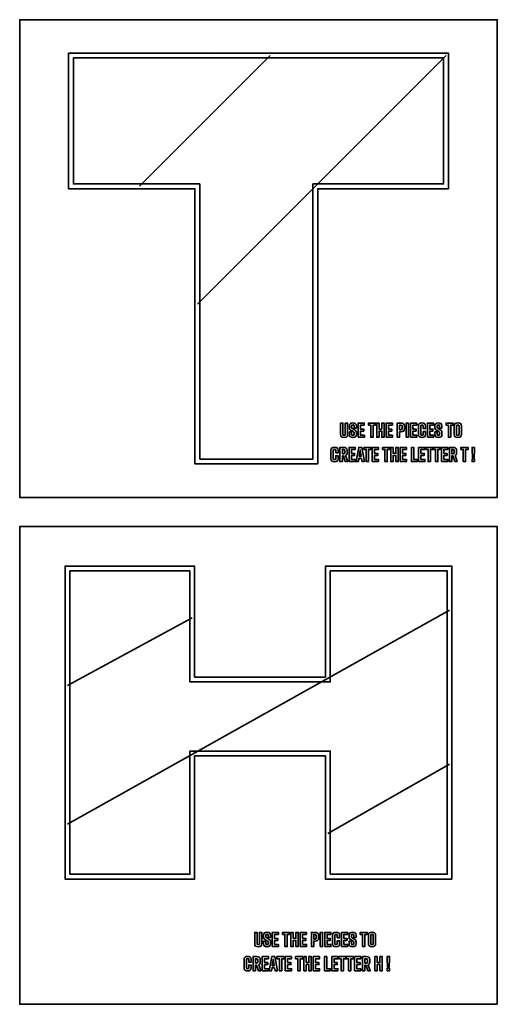
# Model space of a CAD drawing. Units: inches. Extents: x 3.4 to 24, y -20.2 to 0.5.
# Drawn here: x 14 to 24, y -20.2 to 0.5 of the extents above; entities that cross this region are included whole.
import ezdxf

# ---------------------------------------------------------------- set-up
doc = ezdxf.new("R2010")
doc.units = ezdxf.units.IN
doc.header["$MEASUREMENT"] = 0
doc.layers.add('Layer 1', color=7, linetype='Continuous')

# ---------------------------------------------------------------- blocks, each defined once
blk = doc.blocks.new('block 4')
at = {"layer": 'Layer 1', "color": 179, "lineweight": 35, "true_color": 0x221f1f}
for points in [[(23.076, -17.539), (20.427, -17.539), (20.427, -14.958), (17.689, -14.958), (17.689, -17.539), (14.976, -17.539), (14.976, -10.987), (17.689, -10.987), (17.689, -13.31), (20.427, -13.31), (20.427, -10.987), (23.076, -10.987), (23.076, -17.539)], [(20.527, -17.439), (22.976, -17.439), (22.976, -11.087), (20.527, -11.087), (20.527, -13.41), (17.589, -13.41), (17.589, -11.087), (15.076, -11.087), (15.076, -17.439), (17.589, -17.439), (17.589, -14.858), (20.527, -14.858), (20.527, -17.439)]]:
    blk.add_lwpolyline(points, dxfattribs=at)
blk = doc.blocks.new('block 3')
at = {"layer": 'Layer 1', "color": 178, "lineweight": 35, "true_color": 0x010101}
blk.add_lwpolyline([(24.026, -20.16), (14.026, -20.16), (14.026, -10.16), (24.026, -10.16), (24.026, -20.16)], dxfattribs=at)
at = {"layer": 'Layer 1', "color": 179, "lineweight": 35, "true_color": 0x221f1f}
for points in [[(15.026, -16.392), (23.026, -11.908)], [(17.639, -12.07), (15.026, -13.489)], [(20.477, -16.586), (23.026, -15.134)]]:
    blk.add_lwpolyline(points, dxfattribs=at)
at = {"layer": 'Layer 1', "color": 22, "lineweight": 35, "true_color": 0xed2024}
for points in [[(19.313, -18.951), (19.313, -18.654), (19.443, -18.654), (19.443, -18.698), (19.362, -18.698), (19.362, -18.779), (19.43, -18.779), (19.43, -18.822), (19.362, -18.822), (19.362, -18.907), (19.444, -18.907), (19.444, -18.951), (19.313, -18.951)], [(19.678, -18.698), (19.628, -18.698), (19.628, -18.951), (19.579, -18.951), (19.579, -18.698), (19.53, -18.698), (19.53, -18.654), (19.678, -18.654), (19.678, -18.698)], [(19.752, -18.654), (19.752, -18.778), (19.809, -18.778), (19.809, -18.654), (19.858, -18.654), (19.858, -18.951), (19.809, -18.951), (19.809, -18.822), (19.752, -18.822), (19.752, -18.951), (19.703, -18.951), (19.703, -18.654), (19.752, -18.654)], [(19.9, -18.951), (19.9, -18.654), (20.03, -18.654), (20.03, -18.698), (19.949, -18.698), (19.949, -18.779), (20.017, -18.779), (20.017, -18.822), (19.949, -18.822), (19.949, -18.907), (20.031, -18.907), (20.031, -18.951), (19.9, -18.951)], [(20.318, -18.951), (20.318, -18.654), (20.367, -18.654), (20.367, -18.951), (20.318, -18.951)], [(20.411, -18.951), (20.411, -18.654), (20.541, -18.654), (20.541, -18.698), (20.46, -18.698), (20.46, -18.779), (20.528, -18.779), (20.528, -18.822), (20.46, -18.822), (20.46, -18.907), (20.542, -18.907), (20.542, -18.951), (20.411, -18.951)], [(20.764, -18.951), (20.764, -18.654), (20.894, -18.654), (20.894, -18.698), (20.813, -18.698), (20.813, -18.779), (20.881, -18.779), (20.881, -18.822), (20.813, -18.822), (20.813, -18.907), (20.895, -18.907), (20.895, -18.951), (20.764, -18.951)], [(21.303, -18.698), (21.254, -18.698), (21.254, -18.951), (21.205, -18.951), (21.205, -18.698), (21.155, -18.698), (21.155, -18.654), (21.303, -18.654), (21.303, -18.698)], [(19.102, -19.459), (19.102, -19.162), (19.232, -19.162), (19.232, -19.206), (19.152, -19.206), (19.152, -19.287), (19.219, -19.287), (19.219, -19.33), (19.152, -19.33), (19.152, -19.415), (19.234, -19.415), (19.234, -19.459), (19.102, -19.459)], [(19.363, -19.393), (19.309, -19.393), (19.298, -19.459), (19.251, -19.459), (19.306, -19.162), (19.367, -19.162), (19.423, -19.459), (19.373, -19.459), (19.363, -19.393)], [(19.56, -19.206), (19.511, -19.206), (19.511, -19.459), (19.462, -19.459), (19.462, -19.206), (19.412, -19.206), (19.412, -19.162), (19.56, -19.162), (19.56, -19.206)], [(19.586, -19.459), (19.586, -19.162), (19.716, -19.162), (19.716, -19.206), (19.635, -19.206), (19.635, -19.287), (19.703, -19.287), (19.703, -19.33), (19.635, -19.33), (19.635, -19.415), (19.717, -19.415), (19.717, -19.459), (19.586, -19.459)], [(19.951, -19.206), (19.901, -19.206), (19.901, -19.459), (19.852, -19.459), (19.852, -19.206), (19.803, -19.206), (19.803, -19.162), (19.951, -19.162), (19.951, -19.206)], [(20.025, -19.162), (20.025, -19.286), (20.082, -19.286), (20.082, -19.162), (20.131, -19.162), (20.131, -19.459), (20.082, -19.459), (20.082, -19.33), (20.025, -19.33), (20.025, -19.459), (19.976, -19.459), (19.976, -19.162), (20.025, -19.162)], [(20.173, -19.459), (20.173, -19.162), (20.303, -19.162), (20.303, -19.206), (20.222, -19.206), (20.222, -19.287), (20.29, -19.287), (20.29, -19.33), (20.222, -19.33), (20.222, -19.415), (20.304, -19.415), (20.304, -19.459), (20.173, -19.459)], [(20.532, -19.459), (20.407, -19.459), (20.407, -19.162), (20.456, -19.162), (20.456, -19.415), (20.532, -19.415), (20.532, -19.459)], [(20.558, -19.459), (20.558, -19.162), (20.688, -19.162), (20.688, -19.206), (20.607, -19.206), (20.607, -19.287), (20.675, -19.287), (20.675, -19.33), (20.607, -19.33), (20.607, -19.415), (20.689, -19.415), (20.689, -19.459), (20.558, -19.459)], [(20.855, -19.206), (20.805, -19.206), (20.805, -19.459), (20.756, -19.459), (20.756, -19.206), (20.707, -19.206), (20.707, -19.162), (20.855, -19.162), (20.855, -19.206)], [(21.012, -19.206), (20.962, -19.206), (20.962, -19.459), (20.913, -19.459), (20.913, -19.206), (20.864, -19.206), (20.864, -19.162), (21.012, -19.162), (21.012, -19.206)], [(21.037, -19.459), (21.037, -19.162), (21.167, -19.162), (21.167, -19.206), (21.086, -19.206), (21.086, -19.287), (21.154, -19.287), (21.154, -19.33), (21.086, -19.33), (21.086, -19.415), (21.168, -19.415), (21.168, -19.459), (21.037, -19.459)], [(21.511, -19.162), (21.511, -19.286), (21.567, -19.286), (21.567, -19.162), (21.616, -19.162), (21.616, -19.459), (21.567, -19.459), (21.567, -19.33), (21.511, -19.33), (21.511, -19.459), (21.462, -19.459), (21.462, -19.162), (21.511, -19.162)], [(21.771, -19.208), (21.764, -19.381), (21.728, -19.381), (21.722, -19.208), (21.722, -19.162), (21.771, -19.162), (21.771, -19.208)], [(19.356, -19.352), (19.336, -19.22), (19.315, -19.352), (19.356, -19.352)], [(21.77, -19.459), (21.722, -19.459), (21.722, -19.404), (21.77, -19.404), (21.77, -19.459)]]:
    blk.add_lwpolyline(points, dxfattribs=at)
at = {"layer": 'Layer 1', "color": 177, "lineweight": 35, "true_color": 0x2e3092}
blk.add_lwpolyline([(21.511, -19.162), (21.511, -19.286), (21.567, -19.286), (21.567, -19.162), (21.616, -19.162), (21.616, -19.459), (21.567, -19.459), (21.567, -19.33), (21.511, -19.33), (21.511, -19.459), (21.462, -19.459), (21.462, -19.162), (21.511, -19.162)], dxfattribs=at)
at = {"layer": 'Layer 1', "color": 22, "lineweight": 35, "true_color": 0xed2024}
for points, knots in [([(19.095, -18.891), (19.095, -18.937), (19.066, -18.954), (19.021, -18.954), (19.021, -18.954), (19.019, -18.954), (19.019, -18.954), (18.974, -18.954), (18.946, -18.937), (18.946, -18.891), (18.946, -18.891), (18.946, -18.654), (18.946, -18.654), (18.946, -18.654), (18.995, -18.654), (18.995, -18.654), (18.995, -18.654), (18.995, -18.884), (18.995, -18.884), (18.995, -18.905), (19.004, -18.911), (19.02, -18.911), (19.036, -18.911), (19.045, -18.905), (19.045, -18.884), (19.045, -18.884), (19.045, -18.654), (19.045, -18.654), (19.045, -18.654), (19.095, -18.654), (19.095, -18.654), (19.095, -18.654), (19.095, -18.891), (19.095, -18.891)], [0, 0, 0, 0, 1, 1, 1, 2, 2, 2, 3, 3, 3, 4, 4, 4, 5, 5, 5, 6, 6, 6, 7, 7, 7, 8, 8, 8, 9, 9, 9, 10, 10, 10, 11, 11, 11, 11]), ([(19.228, -18.76), (19.228, -18.76), (19.228, -18.719), (19.228, -18.719), (19.228, -18.7), (19.218, -18.693), (19.203, -18.693), (19.189, -18.693), (19.178, -18.7), (19.178, -18.719), (19.178, -18.719), (19.178, -18.739), (19.178, -18.739), (19.178, -18.754), (19.184, -18.761), (19.197, -18.769), (19.197, -18.769), (19.232, -18.789), (19.232, -18.789), (19.261, -18.805), (19.277, -18.818), (19.277, -18.849), (19.277, -18.849), (19.277, -18.892), (19.277, -18.892), (19.277, -18.938), (19.249, -18.954), (19.204, -18.954), (19.204, -18.954), (19.203, -18.954), (19.203, -18.954), (19.159, -18.954), (19.13, -18.938), (19.13, -18.892), (19.13, -18.892), (19.13, -18.841), (19.13, -18.841), (19.13, -18.841), (19.178, -18.841), (19.178, -18.841), (19.178, -18.841), (19.178, -18.885), (19.178, -18.885), (19.178, -18.904), (19.189, -18.912), (19.204, -18.912), (19.219, -18.912), (19.229, -18.904), (19.229, -18.885), (19.229, -18.885), (19.229, -18.862), (19.229, -18.862), (19.229, -18.847), (19.225, -18.839), (19.21, -18.831), (19.21, -18.831), (19.175, -18.812), (19.175, -18.812), (19.147, -18.795), (19.13, -18.782), (19.13, -18.751), (19.13, -18.751), (19.13, -18.712), (19.13, -18.712), (19.13, -18.668), (19.162, -18.651), (19.203, -18.651), (19.203, -18.651), (19.204, -18.651), (19.204, -18.651), (19.244, -18.651), (19.277, -18.668), (19.277, -18.712), (19.277, -18.712), (19.277, -18.76), (19.277, -18.76), (19.277, -18.76), (19.228, -18.76), (19.228, -18.76)], [0, 0, 0, 0, 1, 1, 1, 2, 2, 2, 3, 3, 3, 4, 4, 4, 5, 5, 5, 6, 6, 6, 7, 7, 7, 8, 8, 8, 9, 9, 9, 10, 10, 10, 11, 11, 11, 12, 12, 12, 13, 13, 13, 14, 14, 14, 15, 15, 15, 16, 16, 16, 17, 17, 17, 18, 18, 18, 19, 19, 19, 20, 20, 20, 21, 21, 21, 22, 22, 22, 23, 23, 23, 24, 24, 24, 25, 25, 25, 26, 26, 26, 26]), ([(20.285, -18.717), (20.285, -18.717), (20.285, -18.773), (20.285, -18.773), (20.285, -18.818), (20.255, -18.836), (20.21, -18.836), (20.21, -18.836), (20.183, -18.836), (20.183, -18.836), (20.183, -18.836), (20.183, -18.951), (20.183, -18.951), (20.183, -18.951), (20.134, -18.951), (20.134, -18.951), (20.134, -18.951), (20.134, -18.654), (20.134, -18.654), (20.134, -18.654), (20.21, -18.654), (20.21, -18.654), (20.255, -18.654), (20.285, -18.672), (20.285, -18.717)], [0, 0, 0, 0, 1, 1, 1, 2, 2, 2, 3, 3, 3, 4, 4, 4, 5, 5, 5, 6, 6, 6, 7, 7, 7, 8, 8, 8, 8]), ([(20.236, -18.725), (20.236, -18.704), (20.225, -18.698), (20.209, -18.698), (20.209, -18.698), (20.183, -18.698), (20.183, -18.698), (20.183, -18.698), (20.183, -18.793), (20.183, -18.793), (20.183, -18.793), (20.209, -18.793), (20.209, -18.793), (20.225, -18.793), (20.236, -18.787), (20.236, -18.766), (20.236, -18.766), (20.236, -18.725), (20.236, -18.725)], [0, 0, 0, 0, 1, 1, 1, 2, 2, 2, 3, 3, 3, 4, 4, 4, 5, 5, 5, 6, 6, 6, 6]), ([(20.725, -18.891), (20.725, -18.937), (20.696, -18.954), (20.651, -18.954), (20.651, -18.954), (20.65, -18.954), (20.65, -18.954), (20.605, -18.954), (20.575, -18.937), (20.575, -18.891), (20.575, -18.891), (20.575, -18.714), (20.575, -18.714), (20.575, -18.67), (20.605, -18.651), (20.65, -18.651), (20.65, -18.651), (20.651, -18.651), (20.651, -18.651), (20.696, -18.651), (20.725, -18.67), (20.725, -18.714), (20.725, -18.714), (20.725, -18.768), (20.725, -18.768), (20.725, -18.768), (20.676, -18.768), (20.676, -18.768), (20.676, -18.768), (20.676, -18.721), (20.676, -18.721), (20.676, -18.701), (20.666, -18.694), (20.65, -18.694), (20.635, -18.694), (20.625, -18.701), (20.625, -18.721), (20.625, -18.721), (20.625, -18.884), (20.625, -18.884), (20.625, -18.904), (20.635, -18.911), (20.65, -18.911), (20.666, -18.911), (20.676, -18.904), (20.676, -18.884), (20.676, -18.884), (20.676, -18.83), (20.676, -18.83), (20.676, -18.83), (20.725, -18.83), (20.725, -18.83), (20.725, -18.83), (20.725, -18.891), (20.725, -18.891)], [0, 0, 0, 0, 1, 1, 1, 2, 2, 2, 3, 3, 3, 4, 4, 4, 5, 5, 5, 6, 6, 6, 7, 7, 7, 8, 8, 8, 9, 9, 9, 10, 10, 10, 11, 11, 11, 12, 12, 12, 13, 13, 13, 14, 14, 14, 15, 15, 15, 16, 16, 16, 17, 17, 17, 18, 18, 18, 18]), ([(21.02, -18.76), (21.02, -18.76), (21.02, -18.719), (21.02, -18.719), (21.02, -18.7), (21.009, -18.693), (20.995, -18.693), (20.981, -18.693), (20.97, -18.7), (20.97, -18.719), (20.97, -18.719), (20.97, -18.739), (20.97, -18.739), (20.97, -18.754), (20.975, -18.761), (20.989, -18.769), (20.989, -18.769), (21.024, -18.789), (21.024, -18.789), (21.052, -18.805), (21.069, -18.818), (21.069, -18.849), (21.069, -18.849), (21.069, -18.892), (21.069, -18.892), (21.069, -18.938), (21.041, -18.954), (20.996, -18.954), (20.996, -18.954), (20.995, -18.954), (20.995, -18.954), (20.95, -18.954), (20.922, -18.938), (20.922, -18.892), (20.922, -18.892), (20.922, -18.841), (20.922, -18.841), (20.922, -18.841), (20.97, -18.841), (20.97, -18.841), (20.97, -18.841), (20.97, -18.885), (20.97, -18.885), (20.97, -18.904), (20.981, -18.912), (20.995, -18.912), (21.01, -18.912), (21.021, -18.904), (21.021, -18.885), (21.021, -18.885), (21.021, -18.862), (21.021, -18.862), (21.021, -18.847), (21.016, -18.839), (21.001, -18.831), (21.001, -18.831), (20.967, -18.812), (20.967, -18.812), (20.938, -18.795), (20.922, -18.782), (20.922, -18.751), (20.922, -18.751), (20.922, -18.712), (20.922, -18.712), (20.922, -18.668), (20.954, -18.651), (20.995, -18.651), (20.995, -18.651), (20.995, -18.651), (20.995, -18.651), (21.036, -18.651), (21.068, -18.668), (21.068, -18.712), (21.068, -18.712), (21.068, -18.76), (21.068, -18.76), (21.068, -18.76), (21.02, -18.76), (21.02, -18.76)], [0, 0, 0, 0, 1, 1, 1, 2, 2, 2, 3, 3, 3, 4, 4, 4, 5, 5, 5, 6, 6, 6, 7, 7, 7, 8, 8, 8, 9, 9, 9, 10, 10, 10, 11, 11, 11, 12, 12, 12, 13, 13, 13, 14, 14, 14, 15, 15, 15, 16, 16, 16, 17, 17, 17, 18, 18, 18, 19, 19, 19, 20, 20, 20, 21, 21, 21, 22, 22, 22, 23, 23, 23, 24, 24, 24, 25, 25, 25, 26, 26, 26, 26]), ([(21.4, -18.651), (21.4, -18.651), (21.403, -18.651), (21.403, -18.651), (21.448, -18.651), (21.478, -18.669), (21.478, -18.714), (21.478, -18.714), (21.478, -18.891), (21.478, -18.891), (21.478, -18.936), (21.448, -18.954), (21.403, -18.954), (21.403, -18.954), (21.4, -18.954), (21.4, -18.954), (21.355, -18.954), (21.326, -18.936), (21.326, -18.891), (21.326, -18.891), (21.326, -18.714), (21.326, -18.714), (21.326, -18.668), (21.355, -18.651), (21.4, -18.651)], [0, 0, 0, 0, 1, 1, 1, 2, 2, 2, 3, 3, 3, 4, 4, 4, 5, 5, 5, 6, 6, 6, 7, 7, 7, 8, 8, 8, 8]), ([(21.402, -18.911), (21.418, -18.911), (21.429, -18.905), (21.429, -18.884), (21.429, -18.884), (21.429, -18.721), (21.429, -18.721), (21.429, -18.7), (21.418, -18.694), (21.402, -18.694), (21.386, -18.694), (21.375, -18.7), (21.375, -18.721), (21.375, -18.721), (21.375, -18.884), (21.375, -18.884), (21.375, -18.905), (21.386, -18.911), (21.402, -18.911)], [0, 0, 0, 0, 1, 1, 1, 2, 2, 2, 3, 3, 3, 4, 4, 4, 5, 5, 5, 6, 6, 6, 6]), ([(18.873, -19.399), (18.873, -19.445), (18.843, -19.462), (18.798, -19.462), (18.798, -19.462), (18.797, -19.462), (18.797, -19.462), (18.752, -19.462), (18.723, -19.445), (18.723, -19.399), (18.723, -19.399), (18.723, -19.222), (18.723, -19.222), (18.723, -19.178), (18.752, -19.159), (18.797, -19.159), (18.797, -19.159), (18.798, -19.159), (18.798, -19.159), (18.843, -19.159), (18.873, -19.178), (18.873, -19.222), (18.873, -19.222), (18.873, -19.276), (18.873, -19.276), (18.873, -19.276), (18.823, -19.276), (18.823, -19.276), (18.823, -19.276), (18.823, -19.229), (18.823, -19.229), (18.823, -19.209), (18.813, -19.202), (18.798, -19.202), (18.782, -19.202), (18.772, -19.209), (18.772, -19.229), (18.772, -19.229), (18.772, -19.392), (18.772, -19.392), (18.772, -19.412), (18.782, -19.419), (18.798, -19.419), (18.813, -19.419), (18.823, -19.412), (18.823, -19.392), (18.823, -19.392), (18.823, -19.338), (18.823, -19.338), (18.823, -19.338), (18.873, -19.338), (18.873, -19.338), (18.873, -19.338), (18.873, -19.399), (18.873, -19.399)], [0, 0, 0, 0, 1, 1, 1, 2, 2, 2, 3, 3, 3, 4, 4, 4, 5, 5, 5, 6, 6, 6, 7, 7, 7, 8, 8, 8, 9, 9, 9, 10, 10, 10, 11, 11, 11, 12, 12, 12, 13, 13, 13, 14, 14, 14, 15, 15, 15, 16, 16, 16, 17, 17, 17, 18, 18, 18, 18]), ([(19.023, -19.459), (19.023, -19.459), (18.985, -19.341), (18.985, -19.341), (18.985, -19.341), (18.961, -19.341), (18.961, -19.341), (18.961, -19.341), (18.961, -19.459), (18.961, -19.459), (18.961, -19.459), (18.912, -19.459), (18.912, -19.459), (18.912, -19.459), (18.912, -19.162), (18.912, -19.162), (18.912, -19.162), (18.988, -19.162), (18.988, -19.162), (19.033, -19.162), (19.063, -19.18), (19.063, -19.225), (19.063, -19.225), (19.063, -19.278), (19.063, -19.278), (19.063, -19.306), (19.051, -19.324), (19.03, -19.333), (19.03, -19.333), (19.073, -19.459), (19.073, -19.459), (19.073, -19.459), (19.023, -19.459), (19.023, -19.459)], [0, 0, 0, 0, 1, 1, 1, 2, 2, 2, 3, 3, 3, 4, 4, 4, 5, 5, 5, 6, 6, 6, 7, 7, 7, 8, 8, 8, 9, 9, 9, 10, 10, 10, 11, 11, 11, 11]), ([(21.314, -19.459), (21.314, -19.459), (21.277, -19.341), (21.277, -19.341), (21.277, -19.341), (21.252, -19.341), (21.252, -19.341), (21.252, -19.341), (21.252, -19.459), (21.252, -19.459), (21.252, -19.459), (21.203, -19.459), (21.203, -19.459), (21.203, -19.459), (21.203, -19.162), (21.203, -19.162), (21.203, -19.162), (21.28, -19.162), (21.28, -19.162), (21.324, -19.162), (21.354, -19.18), (21.354, -19.225), (21.354, -19.225), (21.354, -19.278), (21.354, -19.278), (21.354, -19.306), (21.342, -19.324), (21.322, -19.333), (21.322, -19.333), (21.364, -19.459), (21.364, -19.459), (21.364, -19.459), (21.314, -19.459), (21.314, -19.459)], [0, 0, 0, 0, 1, 1, 1, 2, 2, 2, 3, 3, 3, 4, 4, 4, 5, 5, 5, 6, 6, 6, 7, 7, 7, 8, 8, 8, 9, 9, 9, 10, 10, 10, 11, 11, 11, 11]), ([(18.961, -19.298), (18.961, -19.298), (18.986, -19.298), (18.986, -19.298), (19.003, -19.298), (19.014, -19.292), (19.014, -19.271), (19.014, -19.271), (19.014, -19.233), (19.014, -19.233), (19.014, -19.212), (19.003, -19.206), (18.986, -19.206), (18.986, -19.206), (18.961, -19.206), (18.961, -19.206), (18.961, -19.206), (18.961, -19.298), (18.961, -19.298)], [0, 0, 0, 0, 1, 1, 1, 2, 2, 2, 3, 3, 3, 4, 4, 4, 5, 5, 5, 6, 6, 6, 6]), ([(21.252, -19.298), (21.252, -19.298), (21.278, -19.298), (21.278, -19.298), (21.294, -19.298), (21.305, -19.292), (21.305, -19.271), (21.305, -19.271), (21.305, -19.233), (21.305, -19.233), (21.305, -19.212), (21.294, -19.206), (21.278, -19.206), (21.278, -19.206), (21.252, -19.206), (21.252, -19.206), (21.252, -19.206), (21.252, -19.298), (21.252, -19.298)], [0, 0, 0, 0, 1, 1, 1, 2, 2, 2, 3, 3, 3, 4, 4, 4, 5, 5, 5, 6, 6, 6, 6])]:
    blk.add_open_spline(points, degree=3, knots=knots, dxfattribs=at)
at = {"layer": 'Layer 1'}
blk.add_blockref('block 4', (0, 0), dxfattribs=at)
blk = doc.blocks.new('block 6')
at = {"layer": 'Layer 1', "color": 178, "lineweight": 35, "true_color": 0x010101}
for points in [[(20.265, -8.848), (17.695, -8.848), (17.695, -3.086), (15.049, -3.086), (15.049, -0.248), (23.002, -0.248), (23.002, -3.086), (20.265, -3.086), (20.265, -8.848)], [(17.795, -8.748), (20.165, -8.748), (20.165, -2.986), (22.902, -2.986), (22.902, -0.348), (15.149, -0.348), (15.149, -2.986), (17.795, -2.986), (17.795, -8.748)]]:
    blk.add_lwpolyline(points, dxfattribs=at)
blk = doc.blocks.new('block 5')
at = {"layer": 'Layer 1', "color": 178, "lineweight": 35, "true_color": 0x010101}
for points in [[(24.026, -9.548), (14.026, -9.548), (14.026, 0.452), (24.026, 0.452), (24.026, -9.548)], [(16.536, -3.036), (19.273, -0.298)], [(22.952, -0.298), (17.745, -5.506)], [(18.062, -0.298), (18.062, -0.298)]]:
    blk.add_lwpolyline(points, dxfattribs=at)
at = {"layer": 'Layer 1', "color": 22, "lineweight": 35, "true_color": 0xed2024}
for points in [[(21.111, -8.289), (21.111, -7.993), (21.241, -7.993), (21.241, -8.036), (21.16, -8.036), (21.16, -8.118), (21.228, -8.118), (21.228, -8.161), (21.16, -8.161), (21.16, -8.246), (21.242, -8.246), (21.242, -8.289), (21.111, -8.289)], [(21.476, -8.036), (21.426, -8.036), (21.426, -8.289), (21.377, -8.289), (21.377, -8.036), (21.328, -8.036), (21.328, -7.993), (21.476, -7.993), (21.476, -8.036)], [(21.55, -7.993), (21.55, -8.117), (21.606, -8.117), (21.606, -7.993), (21.656, -7.993), (21.656, -8.289), (21.606, -8.289), (21.606, -8.161), (21.55, -8.161), (21.55, -8.289), (21.501, -8.289), (21.501, -7.993), (21.55, -7.993)], [(21.698, -8.289), (21.698, -7.993), (21.828, -7.993), (21.828, -8.036), (21.747, -8.036), (21.747, -8.118), (21.815, -8.118), (21.815, -8.161), (21.747, -8.161), (21.747, -8.246), (21.829, -8.246), (21.829, -8.289), (21.698, -8.289)], [(22.116, -8.289), (22.116, -7.993), (22.165, -7.993), (22.165, -8.289), (22.116, -8.289)], [(22.209, -8.289), (22.209, -7.993), (22.339, -7.993), (22.339, -8.036), (22.258, -8.036), (22.258, -8.118), (22.326, -8.118), (22.326, -8.161), (22.258, -8.161), (22.258, -8.246), (22.34, -8.246), (22.34, -8.289), (22.209, -8.289)], [(22.562, -8.289), (22.562, -7.993), (22.692, -7.993), (22.692, -8.036), (22.611, -8.036), (22.611, -8.118), (22.679, -8.118), (22.679, -8.161), (22.611, -8.161), (22.611, -8.246), (22.693, -8.246), (22.693, -8.289), (22.562, -8.289)], [(23.101, -8.036), (23.052, -8.036), (23.052, -8.289), (23.003, -8.289), (23.003, -8.036), (22.953, -8.036), (22.953, -7.993), (23.101, -7.993), (23.101, -8.036)], [(20.922, -8.797), (20.922, -8.501), (21.052, -8.501), (21.052, -8.544), (20.972, -8.544), (20.972, -8.626), (21.039, -8.626), (21.039, -8.669), (20.972, -8.669), (20.972, -8.754), (21.054, -8.754), (21.054, -8.797), (20.922, -8.797)], [(21.183, -8.731), (21.129, -8.731), (21.118, -8.797), (21.071, -8.797), (21.126, -8.501), (21.187, -8.501), (21.243, -8.797), (21.193, -8.797), (21.183, -8.731)], [(21.176, -8.691), (21.156, -8.559), (21.135, -8.691), (21.176, -8.691)], [(21.38, -8.544), (21.331, -8.544), (21.331, -8.797), (21.282, -8.797), (21.282, -8.544), (21.232, -8.544), (21.232, -8.501), (21.38, -8.501), (21.38, -8.544)], [(21.406, -8.797), (21.406, -8.501), (21.536, -8.501), (21.536, -8.544), (21.455, -8.544), (21.455, -8.626), (21.523, -8.626), (21.523, -8.669), (21.455, -8.669), (21.455, -8.754), (21.537, -8.754), (21.537, -8.797), (21.406, -8.797)], [(21.771, -8.544), (21.721, -8.544), (21.721, -8.797), (21.672, -8.797), (21.672, -8.544), (21.623, -8.544), (21.623, -8.501), (21.771, -8.501), (21.771, -8.544)], [(21.845, -8.501), (21.845, -8.625), (21.902, -8.625), (21.902, -8.501), (21.951, -8.501), (21.951, -8.797), (21.902, -8.797), (21.902, -8.669), (21.845, -8.669), (21.845, -8.797), (21.796, -8.797), (21.796, -8.501), (21.845, -8.501)], [(21.993, -8.797), (21.993, -8.501), (22.123, -8.501), (22.123, -8.544), (22.042, -8.544), (22.042, -8.626), (22.11, -8.626), (22.11, -8.669), (22.042, -8.669), (22.042, -8.754), (22.124, -8.754), (22.124, -8.797), (21.993, -8.797)], [(22.352, -8.797), (22.227, -8.797), (22.227, -8.501), (22.276, -8.501), (22.276, -8.753), (22.352, -8.753), (22.352, -8.797)], [(22.378, -8.797), (22.378, -8.501), (22.508, -8.501), (22.508, -8.544), (22.427, -8.544), (22.427, -8.626), (22.495, -8.626), (22.495, -8.669), (22.427, -8.669), (22.427, -8.754), (22.509, -8.754), (22.509, -8.797), (22.378, -8.797)], [(22.675, -8.544), (22.625, -8.544), (22.625, -8.797), (22.576, -8.797), (22.576, -8.544), (22.527, -8.544), (22.527, -8.501), (22.675, -8.501), (22.675, -8.544)], [(22.832, -8.544), (22.782, -8.544), (22.782, -8.797), (22.733, -8.797), (22.733, -8.544), (22.684, -8.544), (22.684, -8.501), (22.832, -8.501), (22.832, -8.544)], [(22.857, -8.797), (22.857, -8.501), (22.987, -8.501), (22.987, -8.544), (22.906, -8.544), (22.906, -8.626), (22.974, -8.626), (22.974, -8.669), (22.906, -8.669), (22.906, -8.754), (22.988, -8.754), (22.988, -8.797), (22.857, -8.797)], [(23.413, -8.544), (23.363, -8.544), (23.363, -8.797), (23.314, -8.797), (23.314, -8.544), (23.265, -8.544), (23.265, -8.501), (23.413, -8.501), (23.413, -8.544)], [(23.546, -8.546), (23.54, -8.72), (23.503, -8.72), (23.497, -8.547), (23.497, -8.501), (23.546, -8.501), (23.546, -8.546)], [(23.546, -8.797), (23.498, -8.797), (23.498, -8.742), (23.546, -8.742), (23.546, -8.797)]]:
    blk.add_lwpolyline(points, dxfattribs=at)
at = {"layer": 'Layer 1', "color": 177, "lineweight": 35, "true_color": 0x2e3092}
blk.add_lwpolyline([(23.413, -8.544), (23.363, -8.544), (23.363, -8.797), (23.314, -8.797), (23.314, -8.544), (23.265, -8.544), (23.265, -8.501), (23.413, -8.501), (23.413, -8.544)], dxfattribs=at)
at = {"layer": 'Layer 1', "color": 22, "lineweight": 35, "true_color": 0xed2024}
for points, knots in [([(20.892, -8.23), (20.892, -8.276), (20.864, -8.293), (20.819, -8.293), (20.819, -8.293), (20.817, -8.293), (20.817, -8.293), (20.772, -8.293), (20.743, -8.276), (20.743, -8.23), (20.743, -8.23), (20.743, -7.993), (20.743, -7.993), (20.743, -7.993), (20.792, -7.993), (20.792, -7.993), (20.792, -7.993), (20.792, -8.223), (20.792, -8.223), (20.792, -8.244), (20.802, -8.25), (20.818, -8.25), (20.834, -8.25), (20.843, -8.244), (20.843, -8.223), (20.843, -8.223), (20.843, -7.993), (20.843, -7.993), (20.843, -7.993), (20.892, -7.993), (20.892, -7.993), (20.892, -7.993), (20.892, -8.23), (20.892, -8.23)], [0, 0, 0, 0, 1, 1, 1, 2, 2, 2, 3, 3, 3, 4, 4, 4, 5, 5, 5, 6, 6, 6, 7, 7, 7, 8, 8, 8, 9, 9, 9, 10, 10, 10, 11, 11, 11, 11]), ([(21.026, -8.099), (21.026, -8.099), (21.026, -8.058), (21.026, -8.058), (21.026, -8.039), (21.016, -8.032), (21.001, -8.032), (20.987, -8.032), (20.976, -8.039), (20.976, -8.058), (20.976, -8.058), (20.976, -8.078), (20.976, -8.078), (20.976, -8.093), (20.981, -8.1), (20.995, -8.108), (20.995, -8.108), (21.03, -8.127), (21.03, -8.127), (21.058, -8.143), (21.075, -8.157), (21.075, -8.188), (21.075, -8.188), (21.075, -8.231), (21.075, -8.231), (21.075, -8.277), (21.047, -8.293), (21.002, -8.293), (21.002, -8.293), (21.001, -8.293), (21.001, -8.293), (20.956, -8.293), (20.928, -8.277), (20.928, -8.231), (20.928, -8.231), (20.928, -8.179), (20.928, -8.179), (20.928, -8.179), (20.976, -8.179), (20.976, -8.179), (20.976, -8.179), (20.976, -8.224), (20.976, -8.224), (20.976, -8.242), (20.987, -8.25), (21.002, -8.25), (21.016, -8.25), (21.027, -8.242), (21.027, -8.224), (21.027, -8.224), (21.027, -8.201), (21.027, -8.201), (21.027, -8.186), (21.022, -8.178), (21.007, -8.17), (21.007, -8.17), (20.973, -8.151), (20.973, -8.151), (20.944, -8.134), (20.928, -8.121), (20.928, -8.09), (20.928, -8.09), (20.928, -8.051), (20.928, -8.051), (20.928, -8.007), (20.96, -7.99), (21.001, -7.99), (21.001, -7.99), (21.002, -7.99), (21.002, -7.99), (21.042, -7.99), (21.074, -8.007), (21.074, -8.051), (21.074, -8.051), (21.074, -8.099), (21.074, -8.099), (21.074, -8.099), (21.026, -8.099), (21.026, -8.099)], [0, 0, 0, 0, 1, 1, 1, 2, 2, 2, 3, 3, 3, 4, 4, 4, 5, 5, 5, 6, 6, 6, 7, 7, 7, 8, 8, 8, 9, 9, 9, 10, 10, 10, 11, 11, 11, 12, 12, 12, 13, 13, 13, 14, 14, 14, 15, 15, 15, 16, 16, 16, 17, 17, 17, 18, 18, 18, 19, 19, 19, 20, 20, 20, 21, 21, 21, 22, 22, 22, 23, 23, 23, 24, 24, 24, 25, 25, 25, 26, 26, 26, 26]), ([(22.083, -8.056), (22.083, -8.056), (22.083, -8.112), (22.083, -8.112), (22.083, -8.157), (22.053, -8.175), (22.008, -8.175), (22.008, -8.175), (21.981, -8.175), (21.981, -8.175), (21.981, -8.175), (21.981, -8.289), (21.981, -8.289), (21.981, -8.289), (21.932, -8.289), (21.932, -8.289), (21.932, -8.289), (21.932, -7.993), (21.932, -7.993), (21.932, -7.993), (22.008, -7.993), (22.008, -7.993), (22.053, -7.993), (22.083, -8.011), (22.083, -8.056)], [0, 0, 0, 0, 1, 1, 1, 2, 2, 2, 3, 3, 3, 4, 4, 4, 5, 5, 5, 6, 6, 6, 7, 7, 7, 8, 8, 8, 8]), ([(22.034, -8.063), (22.034, -8.042), (22.023, -8.036), (22.007, -8.036), (22.007, -8.036), (21.981, -8.036), (21.981, -8.036), (21.981, -8.036), (21.981, -8.132), (21.981, -8.132), (21.981, -8.132), (22.007, -8.132), (22.007, -8.132), (22.023, -8.132), (22.034, -8.126), (22.034, -8.104), (22.034, -8.104), (22.034, -8.063), (22.034, -8.063)], [0, 0, 0, 0, 1, 1, 1, 2, 2, 2, 3, 3, 3, 4, 4, 4, 5, 5, 5, 6, 6, 6, 6]), ([(22.523, -8.23), (22.523, -8.276), (22.493, -8.293), (22.449, -8.293), (22.449, -8.293), (22.448, -8.293), (22.448, -8.293), (22.403, -8.293), (22.373, -8.276), (22.373, -8.23), (22.373, -8.23), (22.373, -8.052), (22.373, -8.052), (22.373, -8.008), (22.403, -7.99), (22.448, -7.99), (22.448, -7.99), (22.449, -7.99), (22.449, -7.99), (22.493, -7.99), (22.523, -8.008), (22.523, -8.052), (22.523, -8.052), (22.523, -8.107), (22.523, -8.107), (22.523, -8.107), (22.474, -8.107), (22.474, -8.107), (22.474, -8.107), (22.474, -8.06), (22.474, -8.06), (22.474, -8.039), (22.464, -8.033), (22.448, -8.033), (22.432, -8.033), (22.422, -8.039), (22.422, -8.06), (22.422, -8.06), (22.422, -8.223), (22.422, -8.223), (22.422, -8.243), (22.432, -8.25), (22.448, -8.25), (22.464, -8.25), (22.474, -8.243), (22.474, -8.223), (22.474, -8.223), (22.474, -8.169), (22.474, -8.169), (22.474, -8.169), (22.523, -8.169), (22.523, -8.169), (22.523, -8.169), (22.523, -8.23), (22.523, -8.23)], [0, 0, 0, 0, 1, 1, 1, 2, 2, 2, 3, 3, 3, 4, 4, 4, 5, 5, 5, 6, 6, 6, 7, 7, 7, 8, 8, 8, 9, 9, 9, 10, 10, 10, 11, 11, 11, 12, 12, 12, 13, 13, 13, 14, 14, 14, 15, 15, 15, 16, 16, 16, 17, 17, 17, 18, 18, 18, 18]), ([(22.818, -8.099), (22.818, -8.099), (22.818, -8.058), (22.818, -8.058), (22.818, -8.039), (22.807, -8.032), (22.793, -8.032), (22.778, -8.032), (22.768, -8.039), (22.768, -8.058), (22.768, -8.058), (22.768, -8.078), (22.768, -8.078), (22.768, -8.093), (22.773, -8.1), (22.787, -8.108), (22.787, -8.108), (22.821, -8.127), (22.821, -8.127), (22.85, -8.143), (22.867, -8.157), (22.867, -8.188), (22.867, -8.188), (22.867, -8.231), (22.867, -8.231), (22.867, -8.277), (22.838, -8.293), (22.794, -8.293), (22.794, -8.293), (22.793, -8.293), (22.793, -8.293), (22.748, -8.293), (22.719, -8.277), (22.719, -8.231), (22.719, -8.231), (22.719, -8.179), (22.719, -8.179), (22.719, -8.179), (22.768, -8.179), (22.768, -8.179), (22.768, -8.179), (22.768, -8.224), (22.768, -8.224), (22.768, -8.242), (22.778, -8.25), (22.793, -8.25), (22.808, -8.25), (22.818, -8.242), (22.818, -8.224), (22.818, -8.224), (22.818, -8.201), (22.818, -8.201), (22.818, -8.186), (22.814, -8.178), (22.799, -8.17), (22.799, -8.17), (22.765, -8.151), (22.765, -8.151), (22.736, -8.134), (22.719, -8.121), (22.719, -8.09), (22.719, -8.09), (22.719, -8.051), (22.719, -8.051), (22.719, -8.007), (22.752, -7.99), (22.792, -7.99), (22.792, -7.99), (22.793, -7.99), (22.793, -7.99), (22.834, -7.99), (22.866, -8.007), (22.866, -8.051), (22.866, -8.051), (22.866, -8.099), (22.866, -8.099), (22.866, -8.099), (22.818, -8.099), (22.818, -8.099)], [0, 0, 0, 0, 1, 1, 1, 2, 2, 2, 3, 3, 3, 4, 4, 4, 5, 5, 5, 6, 6, 6, 7, 7, 7, 8, 8, 8, 9, 9, 9, 10, 10, 10, 11, 11, 11, 12, 12, 12, 13, 13, 13, 14, 14, 14, 15, 15, 15, 16, 16, 16, 17, 17, 17, 18, 18, 18, 19, 19, 19, 20, 20, 20, 21, 21, 21, 22, 22, 22, 23, 23, 23, 24, 24, 24, 25, 25, 25, 26, 26, 26, 26]), ([(23.198, -7.99), (23.198, -7.99), (23.201, -7.99), (23.201, -7.99), (23.246, -7.99), (23.276, -8.008), (23.276, -8.052), (23.276, -8.052), (23.276, -8.23), (23.276, -8.23), (23.276, -8.275), (23.246, -8.293), (23.201, -8.293), (23.201, -8.293), (23.198, -8.293), (23.198, -8.293), (23.153, -8.293), (23.123, -8.275), (23.123, -8.23), (23.123, -8.23), (23.123, -8.052), (23.123, -8.052), (23.123, -8.007), (23.153, -7.99), (23.198, -7.99)], [0, 0, 0, 0, 1, 1, 1, 2, 2, 2, 3, 3, 3, 4, 4, 4, 5, 5, 5, 6, 6, 6, 7, 7, 7, 8, 8, 8, 8]), ([(23.199, -8.25), (23.216, -8.25), (23.227, -8.244), (23.227, -8.223), (23.227, -8.223), (23.227, -8.06), (23.227, -8.06), (23.227, -8.039), (23.216, -8.033), (23.199, -8.033), (23.183, -8.033), (23.172, -8.039), (23.172, -8.06), (23.172, -8.06), (23.172, -8.223), (23.172, -8.223), (23.172, -8.244), (23.183, -8.25), (23.199, -8.25)], [0, 0, 0, 0, 1, 1, 1, 2, 2, 2, 3, 3, 3, 4, 4, 4, 5, 5, 5, 6, 6, 6, 6]), ([(20.692, -8.738), (20.692, -8.784), (20.663, -8.801), (20.618, -8.801), (20.618, -8.801), (20.617, -8.801), (20.617, -8.801), (20.572, -8.801), (20.543, -8.784), (20.543, -8.738), (20.543, -8.738), (20.543, -8.56), (20.543, -8.56), (20.543, -8.516), (20.572, -8.498), (20.617, -8.498), (20.617, -8.498), (20.618, -8.498), (20.618, -8.498), (20.663, -8.498), (20.692, -8.516), (20.692, -8.56), (20.692, -8.56), (20.692, -8.615), (20.692, -8.615), (20.692, -8.615), (20.643, -8.615), (20.643, -8.615), (20.643, -8.615), (20.643, -8.568), (20.643, -8.568), (20.643, -8.547), (20.633, -8.541), (20.618, -8.541), (20.602, -8.541), (20.592, -8.547), (20.592, -8.568), (20.592, -8.568), (20.592, -8.731), (20.592, -8.731), (20.592, -8.751), (20.602, -8.758), (20.618, -8.758), (20.633, -8.758), (20.643, -8.751), (20.643, -8.731), (20.643, -8.731), (20.643, -8.677), (20.643, -8.677), (20.643, -8.677), (20.692, -8.677), (20.692, -8.677), (20.692, -8.677), (20.692, -8.738), (20.692, -8.738)], [0, 0, 0, 0, 1, 1, 1, 2, 2, 2, 3, 3, 3, 4, 4, 4, 5, 5, 5, 6, 6, 6, 7, 7, 7, 8, 8, 8, 9, 9, 9, 10, 10, 10, 11, 11, 11, 12, 12, 12, 13, 13, 13, 14, 14, 14, 15, 15, 15, 16, 16, 16, 17, 17, 17, 18, 18, 18, 18]), ([(20.843, -8.797), (20.843, -8.797), (20.805, -8.679), (20.805, -8.679), (20.805, -8.679), (20.781, -8.679), (20.781, -8.679), (20.781, -8.679), (20.781, -8.797), (20.781, -8.797), (20.781, -8.797), (20.732, -8.797), (20.732, -8.797), (20.732, -8.797), (20.732, -8.501), (20.732, -8.501), (20.732, -8.501), (20.808, -8.501), (20.808, -8.501), (20.853, -8.501), (20.883, -8.519), (20.883, -8.564), (20.883, -8.564), (20.883, -8.617), (20.883, -8.617), (20.883, -8.645), (20.871, -8.663), (20.85, -8.672), (20.85, -8.672), (20.893, -8.797), (20.893, -8.797), (20.893, -8.797), (20.843, -8.797), (20.843, -8.797)], [0, 0, 0, 0, 1, 1, 1, 2, 2, 2, 3, 3, 3, 4, 4, 4, 5, 5, 5, 6, 6, 6, 7, 7, 7, 8, 8, 8, 9, 9, 9, 10, 10, 10, 11, 11, 11, 11]), ([(20.781, -8.637), (20.781, -8.637), (20.806, -8.637), (20.806, -8.637), (20.822, -8.637), (20.834, -8.631), (20.834, -8.61), (20.834, -8.61), (20.834, -8.571), (20.834, -8.571), (20.834, -8.55), (20.822, -8.544), (20.806, -8.544), (20.806, -8.544), (20.781, -8.544), (20.781, -8.544), (20.781, -8.544), (20.781, -8.637), (20.781, -8.637)], [0, 0, 0, 0, 1, 1, 1, 2, 2, 2, 3, 3, 3, 4, 4, 4, 5, 5, 5, 6, 6, 6, 6]), ([(23.134, -8.797), (23.134, -8.797), (23.097, -8.679), (23.097, -8.679), (23.097, -8.679), (23.072, -8.679), (23.072, -8.679), (23.072, -8.679), (23.072, -8.797), (23.072, -8.797), (23.072, -8.797), (23.023, -8.797), (23.023, -8.797), (23.023, -8.797), (23.023, -8.501), (23.023, -8.501), (23.023, -8.501), (23.1, -8.501), (23.1, -8.501), (23.144, -8.501), (23.174, -8.519), (23.174, -8.564), (23.174, -8.564), (23.174, -8.617), (23.174, -8.617), (23.174, -8.645), (23.162, -8.663), (23.142, -8.672), (23.142, -8.672), (23.184, -8.797), (23.184, -8.797), (23.184, -8.797), (23.134, -8.797), (23.134, -8.797)], [0, 0, 0, 0, 1, 1, 1, 2, 2, 2, 3, 3, 3, 4, 4, 4, 5, 5, 5, 6, 6, 6, 7, 7, 7, 8, 8, 8, 9, 9, 9, 10, 10, 10, 11, 11, 11, 11]), ([(23.072, -8.637), (23.072, -8.637), (23.098, -8.637), (23.098, -8.637), (23.114, -8.637), (23.125, -8.631), (23.125, -8.61), (23.125, -8.61), (23.125, -8.571), (23.125, -8.571), (23.125, -8.55), (23.114, -8.544), (23.098, -8.544), (23.098, -8.544), (23.072, -8.544), (23.072, -8.544), (23.072, -8.544), (23.072, -8.637), (23.072, -8.637)], [0, 0, 0, 0, 1, 1, 1, 2, 2, 2, 3, 3, 3, 4, 4, 4, 5, 5, 5, 6, 6, 6, 6])]:
    blk.add_open_spline(points, degree=3, knots=knots, dxfattribs=at)
at = {"layer": 'Layer 1'}
blk.add_blockref('block 6', (0, 0), dxfattribs=at)

msp = doc.modelspace()

# ---------------------------------------------------------------- block references
at = {"layer": 'Layer 1'}
for name in ['block 5', 'block 3']:
    msp.add_blockref(name, (0, 0), dxfattribs=at)

doc.saveas('drawing.dxf')
